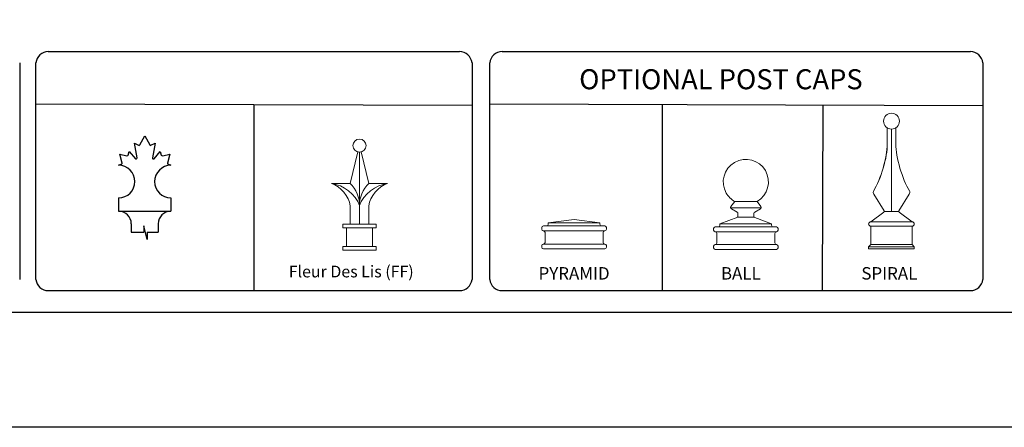
# Model space of a CAD drawing. Units: inches. Extents: x -6 to 548, y -391 to -26.
# Drawn here: x 164 to 311, y -391 to -330 of the extents above; entities that cross this region are included whole.
import ezdxf

# ---------------------------------------------------------------- set-up
doc = ezdxf.new("R2010")
doc.units = ezdxf.units.IN
doc.header["$MEASUREMENT"] = 0
doc.layers.add('001_Dark_1 100', color=7, linetype='Continuous', lineweight=30, true_color=0x616161)
for name, color, linetype in [('3D OBJECT 1', 250, 'Continuous'), ('FORMET OR TEMPLATE 1', 250, 'Continuous'), ('Layer 1', 250, 'Continuous'), ('TEXT', 250, 'Continuous')]:
    doc.layers.add(name, color=color, linetype=linetype)
doc.styles.add('0', font='Arial', dxfattribs={"height": 1})
doc.styles.get("Standard").update_dxf_attribs({"font": 'Verdana.ttf'})

# ---------------------------------------------------------------- blocks, each defined once
blk = doc.blocks.new('PYRAMID')
at = {"layer": 'Layer 1', "color": 250, "lineweight": 9}
for points in [[(730.85, -48.69), (730.7, -48.69), (730.59, -48.81), (730.59, -48.96)], [(730.85, -48.69), (730.7, -48.69), (730.59, -48.81), (730.59, -48.96)], [(730.59, -48.96), (730.59, -48.96), (730.59, -49.22), (730.59, -49.22)], [(730.59, -48.96), (730.59, -48.96), (730.59, -49.22), (730.59, -49.22)], [(730.85, -48.69), (730.85, -48.69), (731.37, -48.69), (731.37, -48.69)], [(730.85, -48.69), (730.85, -48.69), (731.37, -48.69), (731.37, -48.69)], [(731.37, -48.69), (731.51, -48.69), (731.63, -48.58), (731.63, -48.43)], [(731.37, -48.69), (731.51, -48.69), (731.63, -48.58), (731.63, -48.43)], [(731.37, -48.69), (731.37, -48.69), (740.21, -48.69), (740.21, -48.69)], [(731.37, -48.69), (731.37, -48.69), (740.21, -48.69), (740.21, -48.69)], [(735.79, -47.64), (735.79, -47.64), (731.63, -48.17), (731.63, -48.17)], [(735.79, -47.64), (735.79, -47.64), (731.63, -48.17), (731.63, -48.17)], [(731.63, -48.17), (731.63, -48.17), (739.95, -48.17), (739.95, -48.17)], [(731.63, -48.17), (731.63, -48.17), (731.63, -48.43), (731.63, -48.43)], [(731.63, -48.17), (731.63, -48.17), (739.95, -48.17), (739.95, -48.17)], [(731.63, -48.17), (731.63, -48.17), (731.63, -48.43), (731.63, -48.43)], [(735.79, -47.64), (735.79, -47.64), (739.95, -48.17), (739.95, -48.17)], [(735.79, -47.64), (735.79, -47.64), (739.95, -48.17), (739.95, -48.17)], [(739.95, -48.17), (739.95, -48.17), (739.95, -48.43), (739.95, -48.43)], [(739.95, -48.17), (739.95, -48.17), (739.95, -48.43), (739.95, -48.43)], [(739.95, -48.43), (739.95, -48.58), (740.06, -48.69), (740.21, -48.69)], [(739.95, -48.43), (739.95, -48.58), (740.06, -48.69), (740.21, -48.69)], [(740.21, -48.69), (740.21, -48.69), (740.73, -48.69), (740.73, -48.69)], [(740.21, -48.69), (740.21, -48.69), (740.73, -48.69), (740.73, -48.69)], [(740.99, -48.96), (740.99, -48.81), (740.87, -48.69), (740.73, -48.69)], [(740.99, -48.96), (740.99, -48.81), (740.87, -48.69), (740.73, -48.69)], [(740.99, -48.96), (740.99, -48.96), (740.99, -49.22), (740.99, -49.22)], [(740.99, -48.96), (740.99, -48.96), (740.99, -49.22), (740.99, -49.22)], [(730.59, -49.22), (730.59, -49.37), (730.7, -49.49), (730.85, -49.49)], [(730.59, -49.22), (730.59, -49.37), (730.7, -49.49), (730.85, -49.49)], [(730.85, -49.49), (730.85, -49.49), (730.85, -49.49), (730.85, -49.49)], [(730.85, -49.49), (730.85, -49.49), (740.73, -49.49), (740.73, -49.49)], [(731.11, -49.75), (731.11, -49.6), (730.99, -49.49), (730.85, -49.49)], [(730.85, -49.49), (730.85, -49.49), (730.85, -49.49), (730.85, -49.49)], [(730.85, -49.49), (730.85, -49.49), (740.73, -49.49), (740.73, -49.49)], [(731.11, -49.75), (731.11, -49.6), (730.99, -49.49), (730.85, -49.49)], [(731.11, -49.75), (731.11, -49.75), (731.11, -51.34), (731.11, -51.34)], [(731.11, -49.75), (731.11, -49.75), (731.11, -51.34), (731.11, -51.34)], [(740.73, -49.49), (740.59, -49.49), (740.47, -49.6), (740.47, -49.75)], [(740.73, -49.49), (740.59, -49.49), (740.47, -49.6), (740.47, -49.75)], [(740.47, -49.75), (740.47, -49.75), (740.47, -51.34), (740.47, -51.34)], [(740.47, -49.75), (740.47, -49.75), (740.47, -51.34), (740.47, -51.34)], [(740.73, -49.49), (740.87, -49.49), (740.99, -49.37), (740.99, -49.22)], [(740.73, -49.49), (740.87, -49.49), (740.99, -49.37), (740.99, -49.22)], [(740.73, -49.49), (740.73, -49.49), (740.73, -49.49), (740.73, -49.49)], [(740.73, -49.49), (740.73, -49.49), (740.73, -49.49), (740.73, -49.49)], [(730.85, -51.6), (730.7, -51.6), (730.59, -51.72), (730.59, -51.86)], [(730.85, -51.6), (730.7, -51.6), (730.59, -51.72), (730.59, -51.86)], [(730.59, -51.86), (730.59, -51.86), (730.59, -52.13), (730.59, -52.13)], [(730.59, -51.86), (730.59, -51.86), (730.59, -52.13), (730.59, -52.13)], [(730.59, -52.13), (730.59, -52.27), (730.7, -52.39), (730.85, -52.39)], [(730.59, -52.13), (730.59, -52.27), (730.7, -52.39), (730.85, -52.39)], [(730.85, -51.6), (730.99, -51.6), (731.11, -51.48), (731.11, -51.34)], [(730.85, -51.6), (730.99, -51.6), (731.11, -51.48), (731.11, -51.34)], [(730.85, -51.6), (730.85, -51.6), (730.85, -51.6), (730.85, -51.6)], [(730.85, -51.6), (730.85, -51.6), (740.73, -51.6), (740.73, -51.6)], [(730.85, -51.6), (730.85, -51.6), (730.85, -51.6), (730.85, -51.6)], [(730.85, -51.6), (730.85, -51.6), (740.73, -51.6), (740.73, -51.6)], [(740.47, -51.34), (740.47, -51.48), (740.59, -51.6), (740.73, -51.6)], [(740.47, -51.34), (740.47, -51.48), (740.59, -51.6), (740.73, -51.6)], [(740.73, -51.6), (740.73, -51.6), (740.73, -51.6), (740.73, -51.6)], [(740.99, -51.86), (740.99, -51.72), (740.87, -51.6), (740.73, -51.6)], [(740.73, -51.6), (740.73, -51.6), (740.73, -51.6), (740.73, -51.6)], [(740.99, -51.86), (740.99, -51.72), (740.87, -51.6), (740.73, -51.6)], [(740.73, -52.39), (740.87, -52.39), (740.99, -52.27), (740.99, -52.13)], [(740.73, -52.39), (740.87, -52.39), (740.99, -52.27), (740.99, -52.13)], [(740.99, -51.86), (740.99, -51.86), (740.99, -52.13), (740.99, -52.13)], [(740.99, -51.86), (740.99, -51.86), (740.99, -52.13), (740.99, -52.13)], [(730.85, -52.39), (730.85, -52.39), (740.73, -52.39), (740.73, -52.39)], [(730.85, -52.39), (730.85, -52.39), (740.73, -52.39), (740.73, -52.39)]]:
    blk.add_open_spline(points, degree=3, dxfattribs=at)
at = {"layer": '3D OBJECT 1', "insert": (730.06, -51.99), "char_height": 2, "attachment_point": 1}
blk.add_mtext_dynamic_manual_height_columns('\\A1;\\pxqc;\\P\\pq*;PYRAMID', width=40.3541, gutter_width=1, heights=[0], dxfattribs=at)
blk = doc.blocks.new('BALL')
at = {"layer": 'Layer 1', "color": 250, "lineweight": 9}
for points, knots in [([(763.59, -44.73), (765.33, -43.73), (765.92, -41.52), (764.92, -39.78), (763.91, -38.05), (761.69, -37.46), (759.95, -38.46), (758.2, -39.46), (757.61, -41.67), (758.61, -43.41), (758.85, -43.88), (759.47, -44.5), (759.95, -44.73)], [0, 0, 0, 0, 0.25, 0.25, 0.25, 0.5, 0.5, 0.5, 0.75, 0.75, 0.75, 1, 1, 1, 1]), ([(763.59, -44.73), (765.33, -43.73), (765.92, -41.52), (764.92, -39.78), (763.91, -38.05), (761.69, -37.46), (759.95, -38.46), (758.2, -39.46), (757.61, -41.67), (758.61, -43.41), (758.85, -43.88), (759.47, -44.5), (759.95, -44.73)], [0, 0, 0, 0, 0.25, 0.25, 0.25, 0.5, 0.5, 0.5, 0.75, 0.75, 0.75, 1, 1, 1, 1]), ([(759.36, -45.54), (759.27, -45.65), (759.29, -45.81), (759.41, -45.9), (759.42, -45.91), (759.43, -45.91), (759.43, -45.92)], [0, 0, 0, 0, 0.5, 0.5, 0.5, 1, 1, 1, 1]), ([(759.36, -45.54), (759.27, -45.65), (759.29, -45.81), (759.41, -45.9), (759.42, -45.91), (759.43, -45.91), (759.43, -45.92)], [0, 0, 0, 0, 0.5, 0.5, 0.5, 1, 1, 1, 1]), ([(764.12, -45.92), (764.24, -45.85), (764.29, -45.69), (764.21, -45.56), (764.21, -45.56), (764.2, -45.54), (764.2, -45.54)], [0, 0, 0, 0, 0.5, 0.5, 0.5, 1, 1, 1, 1]), ([(764.12, -45.92), (764.24, -45.85), (764.29, -45.69), (764.21, -45.56), (764.21, -45.56), (764.2, -45.54), (764.2, -45.54)], [0, 0, 0, 0, 0.5, 0.5, 0.5, 1, 1, 1, 1])]:
    blk.add_open_spline(points, degree=3, knots=knots, dxfattribs=at)
for points in [[(759.32, -45.77), (759.32, -45.77), (764.24, -45.77), (764.24, -45.77)], [(759.32, -45.77), (759.32, -45.77), (764.24, -45.77), (764.24, -45.77)], [(759.97, -44.73), (759.97, -44.73), (759.36, -45.54), (759.36, -45.54)], [(759.97, -44.73), (759.97, -44.73), (759.36, -45.54), (759.36, -45.54)], [(759.43, -45.92), (759.43, -45.92), (760.36, -46.46), (760.36, -46.46)], [(759.43, -45.92), (759.43, -45.92), (760.36, -46.46), (760.36, -46.46)], [(759.95, -44.73), (759.95, -44.73), (763.59, -44.73), (763.59, -44.73)], [(759.95, -44.73), (759.95, -44.73), (763.59, -44.73), (763.59, -44.73)], [(764.12, -45.92), (764.12, -45.92), (763.2, -46.46), (763.2, -46.46)], [(764.12, -45.92), (764.12, -45.92), (763.2, -46.46), (763.2, -46.46)], [(763.59, -44.73), (763.59, -44.73), (764.2, -45.54), (764.2, -45.54)], [(763.59, -44.73), (763.59, -44.73), (764.2, -45.54), (764.2, -45.54)], [(757.6, -48.33), (757.6, -48.33), (760.47, -47.29), (760.47, -47.29)], [(757.6, -48.33), (757.6, -48.33), (760.47, -47.29), (760.47, -47.29)], [(760.32, -47.35), (760.41, -47.32), (760.49, -47.21), (760.49, -47.11)], [(760.32, -47.35), (760.41, -47.32), (760.49, -47.21), (760.49, -47.11)], [(760.48, -46.68), (760.49, -46.59), (760.43, -46.49), (760.36, -46.46)], [(760.48, -46.68), (760.49, -46.59), (760.43, -46.49), (760.36, -46.46)], [(760.47, -47.29), (760.47, -47.29), (763.07, -47.29), (763.07, -47.29)], [(760.47, -47.29), (760.47, -47.29), (763.07, -47.29), (763.07, -47.29)], [(760.49, -47.11), (760.49, -47.11), (760.48, -46.68), (760.48, -46.68)], [(760.49, -47.11), (760.49, -47.11), (760.48, -46.68), (760.48, -46.68)], [(763.2, -46.46), (763.12, -46.49), (763.06, -46.59), (763.07, -46.68)], [(763.2, -46.46), (763.12, -46.49), (763.06, -46.59), (763.07, -46.68)], [(763.07, -47.11), (763.06, -47.21), (763.14, -47.32), (763.24, -47.35)], [(763.07, -47.11), (763.06, -47.21), (763.14, -47.32), (763.24, -47.35)], [(763.07, -47.11), (763.07, -47.11), (763.07, -46.68), (763.07, -46.68)], [(763.07, -47.11), (763.07, -47.11), (763.07, -46.68), (763.07, -46.68)], [(765.93, -48.33), (765.93, -48.33), (763.24, -47.35), (763.24, -47.35)], [(765.93, -48.33), (765.93, -48.33), (763.24, -47.35), (763.24, -47.35)], [(756.83, -48.84), (756.68, -48.84), (756.56, -48.96), (756.56, -49.1)], [(756.83, -48.84), (756.68, -48.84), (756.56, -48.96), (756.56, -49.1)], [(756.56, -49.1), (756.56, -49.1), (756.56, -49.36), (756.56, -49.36)], [(756.56, -49.1), (756.56, -49.1), (756.56, -49.36), (756.56, -49.36)], [(756.83, -48.84), (756.83, -48.84), (757.35, -48.84), (757.35, -48.84)], [(756.83, -48.84), (756.83, -48.84), (757.35, -48.84), (757.35, -48.84)], [(757.35, -48.84), (757.49, -48.84), (757.6, -48.73), (757.6, -48.58)], [(757.35, -48.84), (757.49, -48.84), (757.6, -48.73), (757.6, -48.58)], [(757.35, -48.84), (757.35, -48.84), (766.19, -48.84), (766.19, -48.84)], [(757.35, -48.84), (757.35, -48.84), (766.19, -48.84), (766.19, -48.84)], [(757.6, -48.33), (757.6, -48.33), (765.93, -48.33), (765.93, -48.33)], [(757.6, -48.33), (757.6, -48.33), (757.6, -48.58), (757.6, -48.58)], [(757.6, -48.33), (757.6, -48.33), (765.93, -48.33), (765.93, -48.33)], [(757.6, -48.33), (757.6, -48.33), (757.6, -48.58), (757.6, -48.58)], [(765.93, -48.33), (765.93, -48.33), (765.93, -48.58), (765.93, -48.58)], [(765.93, -48.33), (765.93, -48.33), (765.93, -48.58), (765.93, -48.58)], [(765.93, -48.58), (765.93, -48.73), (766.04, -48.84), (766.19, -48.84)], [(765.93, -48.58), (765.93, -48.73), (766.04, -48.84), (766.19, -48.84)], [(766.19, -48.84), (766.19, -48.84), (766.71, -48.84), (766.71, -48.84)], [(766.19, -48.84), (766.19, -48.84), (766.71, -48.84), (766.71, -48.84)], [(766.97, -49.1), (766.97, -48.96), (766.85, -48.84), (766.71, -48.84)], [(766.97, -49.1), (766.97, -48.96), (766.85, -48.84), (766.71, -48.84)], [(766.97, -49.1), (766.97, -49.1), (766.97, -49.36), (766.97, -49.36)], [(766.97, -49.1), (766.97, -49.1), (766.97, -49.36), (766.97, -49.36)], [(756.56, -49.36), (756.56, -49.5), (756.68, -49.62), (756.83, -49.62)], [(756.56, -49.36), (756.56, -49.5), (756.68, -49.62), (756.83, -49.62)], [(756.83, -49.62), (756.83, -49.62), (756.83, -49.62), (756.83, -49.62)], [(756.83, -49.62), (756.83, -49.62), (766.71, -49.62), (766.71, -49.62)], [(757.09, -49.88), (757.09, -49.74), (756.97, -49.62), (756.83, -49.62)], [(756.83, -49.62), (756.83, -49.62), (756.83, -49.62), (756.83, -49.62)], [(756.83, -49.62), (756.83, -49.62), (766.71, -49.62), (766.71, -49.62)], [(757.09, -49.88), (757.09, -49.74), (756.97, -49.62), (756.83, -49.62)], [(757.09, -49.88), (757.09, -49.88), (757.09, -51.43), (757.09, -51.43)], [(757.09, -49.88), (757.09, -49.88), (757.09, -51.43), (757.09, -51.43)], [(766.71, -49.62), (766.56, -49.62), (766.45, -49.74), (766.45, -49.88)], [(766.71, -49.62), (766.56, -49.62), (766.45, -49.74), (766.45, -49.88)], [(766.45, -49.88), (766.45, -49.88), (766.45, -51.43), (766.45, -51.43)], [(766.45, -49.88), (766.45, -49.88), (766.45, -51.43), (766.45, -51.43)], [(766.71, -49.62), (766.85, -49.62), (766.97, -49.5), (766.97, -49.36)], [(766.71, -49.62), (766.85, -49.62), (766.97, -49.5), (766.97, -49.36)], [(766.71, -49.62), (766.71, -49.62), (766.71, -49.62), (766.71, -49.62)], [(766.71, -49.62), (766.71, -49.62), (766.71, -49.62), (766.71, -49.62)], [(756.83, -51.69), (756.68, -51.69), (756.56, -51.81), (756.56, -51.95)], [(756.83, -51.69), (756.68, -51.69), (756.56, -51.81), (756.56, -51.95)], [(756.56, -51.95), (756.56, -51.95), (756.56, -52.21), (756.56, -52.21)], [(756.56, -51.95), (756.56, -51.95), (756.56, -52.21), (756.56, -52.21)], [(756.56, -52.21), (756.56, -52.35), (756.68, -52.47), (756.83, -52.47)], [(756.56, -52.21), (756.56, -52.35), (756.68, -52.47), (756.83, -52.47)], [(756.83, -51.69), (756.97, -51.69), (757.09, -51.58), (757.09, -51.43)], [(756.83, -51.69), (756.97, -51.69), (757.09, -51.58), (757.09, -51.43)], [(756.83, -51.69), (756.83, -51.69), (756.83, -51.69), (756.83, -51.69)], [(756.83, -51.69), (756.83, -51.69), (766.71, -51.69), (766.71, -51.69)], [(756.83, -51.69), (756.83, -51.69), (756.83, -51.69), (756.83, -51.69)], [(756.83, -51.69), (756.83, -51.69), (766.71, -51.69), (766.71, -51.69)], [(766.45, -51.43), (766.45, -51.58), (766.56, -51.69), (766.71, -51.69)], [(766.45, -51.43), (766.45, -51.58), (766.56, -51.69), (766.71, -51.69)], [(766.71, -51.69), (766.71, -51.69), (766.71, -51.69), (766.71, -51.69)], [(766.97, -51.95), (766.97, -51.81), (766.85, -51.69), (766.71, -51.69)], [(766.71, -51.69), (766.71, -51.69), (766.71, -51.69), (766.71, -51.69)], [(766.97, -51.95), (766.97, -51.81), (766.85, -51.69), (766.71, -51.69)], [(766.71, -52.47), (766.85, -52.47), (766.97, -52.35), (766.97, -52.21)], [(766.71, -52.47), (766.85, -52.47), (766.97, -52.35), (766.97, -52.21)], [(766.97, -51.95), (766.97, -51.95), (766.97, -52.21), (766.97, -52.21)], [(766.97, -51.95), (766.97, -51.95), (766.97, -52.21), (766.97, -52.21)], [(756.83, -52.47), (756.83, -52.47), (766.71, -52.47), (766.71, -52.47)], [(756.83, -52.47), (756.83, -52.47), (766.71, -52.47), (766.71, -52.47)]]:
    blk.add_open_spline(points, degree=3, dxfattribs=at)
at = {"layer": '3D OBJECT 1', "insert": (757.75, -51.99), "char_height": 2, "attachment_point": 1}
blk.add_mtext_dynamic_manual_height_columns('\\A1;\\pxqc;\\P\\pq*;BALL', width=40.3541, gutter_width=1, heights=[0], dxfattribs=at)
blk = doc.blocks.new('SPIRAL')
at = {"layer": 'Layer 1', "color": 250, "lineweight": 9}
for points, knots in [([(783.91, -31.83), (783.91, -31.12), (783.33, -30.55), (782.62, -30.55), (781.91, -30.55), (781.34, -31.12), (781.34, -31.83), (781.34, -32.53), (781.91, -33.1), (782.62, -33.1), (783.33, -33.1), (783.91, -32.53), (783.91, -31.83)], [0, 0, 0, 0, 0.25, 0.25, 0.25, 0.5, 0.5, 0.5, 0.75, 0.75, 0.75, 1, 1, 1, 1]), ([(783.91, -31.83), (783.91, -31.12), (783.33, -30.55), (782.62, -30.55), (781.91, -30.55), (781.34, -31.12), (781.34, -31.83), (781.34, -32.53), (781.91, -33.1), (782.62, -33.1), (783.33, -33.1), (783.91, -32.53), (783.91, -31.83)], [0, 0, 0, 0, 0.25, 0.25, 0.25, 0.5, 0.5, 0.5, 0.75, 0.75, 0.75, 1, 1, 1, 1]), ([(779.31, -48.02), (779.11, -48.02), (778.94, -48.19), (778.94, -48.39), (778.94, -48.59), (779.11, -48.75), (779.31, -48.75)], [0, 0, 0, 0, 0.5, 0.5, 0.5, 1, 1, 1, 1]), ([(779.31, -48.02), (779.11, -48.02), (778.94, -48.19), (778.94, -48.39), (778.94, -48.59), (779.11, -48.75), (779.31, -48.75)], [0, 0, 0, 0, 0.5, 0.5, 0.5, 1, 1, 1, 1]), ([(785.93, -48.75), (786.14, -48.75), (786.3, -48.59), (786.3, -48.39), (786.3, -48.19), (786.14, -48.02), (785.93, -48.02)], [0, 0, 0, 0, 0.5, 0.5, 0.5, 1, 1, 1, 1]), ([(785.93, -48.75), (786.14, -48.75), (786.3, -48.59), (786.3, -48.39), (786.3, -48.19), (786.14, -48.02), (785.93, -48.02)], [0, 0, 0, 0, 0.5, 0.5, 0.5, 1, 1, 1, 1])]:
    blk.add_open_spline(points, degree=3, knots=knots, dxfattribs=at)
for points in [[(781.95, -35.49), (781.95, -35.49), (781.94, -32.91), (781.94, -32.91)], [(781.95, -35.49), (781.95, -35.49), (781.94, -32.91), (781.94, -32.91)], [(782.62, -46.37), (782.62, -46.37), (782.62, -33.1), (782.62, -33.1)], [(782.62, -46.37), (782.62, -46.37), (782.62, -33.1), (782.62, -33.1)], [(783.3, -35.49), (783.3, -35.49), (783.31, -32.91), (783.31, -32.91)], [(783.3, -35.49), (783.3, -35.49), (783.31, -32.91), (783.31, -32.91)], [(779.75, -43.03), (780.88, -41.19), (781.91, -37.64), (781.95, -35.49)], [(779.75, -43.03), (780.88, -41.19), (781.99, -37.64), (781.95, -35.49)], [(783.3, -35.49), (783.34, -37.64), (784.37, -41.19), (785.5, -43.03)], [(783.3, -35.49), (783.34, -37.64), (784.37, -41.19), (785.5, -43.03)], [(779.75, -43.03), (779.65, -43.19), (779.66, -43.44), (779.77, -43.59)], [(779.75, -43.03), (779.65, -43.19), (779.66, -43.44), (779.77, -43.59)], [(779.76, -43.57), (779.76, -43.57), (781.43, -46.24), (781.43, -46.24)], [(779.76, -43.57), (779.76, -43.57), (781.43, -46.24), (781.43, -46.24)], [(785.49, -43.57), (785.49, -43.57), (783.82, -46.24), (783.82, -46.24)], [(785.49, -43.57), (785.49, -43.57), (783.82, -46.24), (783.82, -46.24)], [(785.48, -43.59), (785.59, -43.44), (785.6, -43.19), (785.5, -43.03)], [(785.48, -43.59), (785.59, -43.44), (785.6, -43.19), (785.5, -43.03)], [(781.37, -46.48), (781.37, -46.48), (779.31, -48.02), (779.31, -48.02)], [(781.37, -46.48), (781.37, -46.48), (779.31, -48.02), (779.31, -48.02)], [(781.37, -46.48), (781.45, -46.43), (781.48, -46.32), (781.43, -46.24)], [(781.37, -46.48), (781.45, -46.43), (781.48, -46.32), (781.43, -46.24)], [(781.45, -46.37), (781.45, -46.37), (783.8, -46.37), (783.8, -46.37)], [(781.45, -46.37), (781.45, -46.37), (783.8, -46.37), (783.8, -46.37)], [(783.82, -46.24), (783.77, -46.32), (783.79, -46.43), (783.88, -46.48)], [(783.82, -46.24), (783.77, -46.32), (783.79, -46.43), (783.88, -46.48)], [(783.88, -46.48), (783.88, -46.48), (785.93, -48.02), (785.93, -48.02)], [(783.88, -46.48), (783.88, -46.48), (785.93, -48.02), (785.93, -48.02)], [(779.31, -48.02), (779.31, -48.02), (785.93, -48.02), (785.93, -48.02)], [(779.31, -48.02), (779.31, -48.02), (785.93, -48.02), (785.93, -48.02)], [(779.31, -48.75), (779.31, -48.75), (785.93, -48.75), (785.93, -48.75)], [(779.31, -51.66), (779.31, -51.66), (779.31, -48.75), (779.31, -48.75)], [(779.31, -48.75), (779.31, -48.75), (785.93, -48.75), (785.93, -48.75)], [(779.31, -51.66), (779.31, -51.66), (779.31, -48.75), (779.31, -48.75)], [(785.93, -51.66), (785.93, -51.66), (785.93, -48.75), (785.93, -48.75)], [(785.93, -51.66), (785.93, -51.66), (785.93, -48.75), (785.93, -48.75)], [(779.31, -51.66), (779.31, -51.66), (778.94, -52.03), (778.94, -52.03)], [(779.31, -51.66), (779.31, -51.66), (778.94, -52.03), (778.94, -52.03)], [(778.94, -52.03), (778.94, -52.03), (786.3, -52.03), (786.3, -52.03)], [(778.94, -52.39), (778.94, -52.39), (778.94, -52.03), (778.94, -52.03)], [(778.94, -52.03), (778.94, -52.03), (786.3, -52.03), (786.3, -52.03)], [(778.94, -52.39), (778.94, -52.39), (778.94, -52.03), (778.94, -52.03)], [(779.31, -51.66), (779.31, -51.66), (785.93, -51.66), (785.93, -51.66)], [(779.31, -51.66), (779.31, -51.66), (785.93, -51.66), (785.93, -51.66)], [(785.93, -51.66), (785.93, -51.66), (786.3, -52.03), (786.3, -52.03)], [(785.93, -51.66), (785.93, -51.66), (786.3, -52.03), (786.3, -52.03)], [(786.3, -52.39), (786.3, -52.39), (786.3, -52.03), (786.3, -52.03)], [(786.3, -52.39), (786.3, -52.39), (786.3, -52.03), (786.3, -52.03)], [(778.94, -52.39), (778.94, -52.39), (786.3, -52.39), (786.3, -52.39)], [(778.94, -52.39), (778.94, -52.39), (786.3, -52.39), (786.3, -52.39)]]:
    blk.add_open_spline(points, degree=3, dxfattribs=at)
at = {"layer": '3D OBJECT 1', "insert": (777.76, -51.99), "char_height": 2, "attachment_point": 1}
blk.add_mtext_dynamic_manual_height_columns('\\A1;\\pxqc;\\P\\pq*;SPIRAL', width=40.3541, gutter_width=1, heights=[0], dxfattribs=at)
blk = doc.blocks.new('CANADIAN FLAGE')
for p, q in [((146.93, -198.51), (146.93, -201.25)), ((157.78, -198.51), (157.78, -201.25)), ((146.93, -201.25), (157.78, -201.25)), ((149.56, -203.89), (149.56, -205.62)), ((152.84, -207.14), (152.19, -204.27)), ((152.19, -204.27), (152.19, -205.62)), ((155.15, -203.89), (155.15, -205.62)), ((149.56, -205.62), (152.19, -205.62)), ((152.84, -205.62), (152.84, -207.14)), ((152.84, -205.62), (155.15, -205.62))]:
    blk.add_line(p, q)
for centre, radius, start, end in [((146.93, -195.12), 3.38, 270, 90), ((157.78, -195.12), 3.38, 90, 270), ((146.93, -203.89), 2.63, 0, 90), ((157.78, -203.89), 2.63, 90, 180)]:
    blk.add_arc(centre, radius, start, end)
at = {"layer": '001_Dark_1 100', "color": 18, "true_color": 0x000000}
for p, q in [((151.33, -187.52), (152.35, -185.59)), ((152.35, -185.59), (153.38, -187.52)), ((150.75, -190.21), (150.22, -187.13)), ((150.22, -187.13), (151.07, -187.58)), ((153.64, -187.58), (154.49, -187.13)), ((154.49, -187.13), (153.96, -190.21)), ((147.65, -191.26), (147.15, -189.4)), ((147.15, -189.4), (148.62, -189.75)), ((148.93, -189.6), (149.14, -188.88)), ((149.14, -188.88), (150.43, -190.36)), ((154.28, -190.36), (155.57, -188.88)), ((155.57, -188.88), (155.78, -189.6)), ((156.09, -189.75), (157.55, -189.4)), ((157.55, -189.4), (157.06, -191.26)), ((146.93, -191.74), (147.57, -191.43)), ((157.13, -191.43), (157.78, -191.74))]:
    blk.add_line(p, q, dxfattribs=at)
for centre, radius, start, end in [((151.16, -187.39), 0.207, 242.0506, 322.7351), ((153.55, -187.39), 0.207, 217.2649, 297.9494), ((148.69, -189.49), 0.268, 256.4201, 335.4093), ((156.02, -189.49), 0.268, 204.5907, 283.5799), ((147.51, -191.3), 0.139, 295.7855, 17.9597), ((150.57, -190.24), 0.182, 221.2855, 8.1159), ((154.14, -190.24), 0.182, 171.8841, 318.7145), ((157.19, -191.3), 0.139, 162.0403, 244.2145)]:
    blk.add_arc(centre, radius, start, end, dxfattribs=at)

msp = doc.modelspace()

# ---------------------------------------------------------------- linework, layer by layer
msp.add_line((198.77, -342.97), (198.77, -370.81))
at = {"color": 250}
for p, q in [((259.95, -370.81), (259.95, -342.95)), ((283.95, -370.81), (284.02, -343.02))]:
    msp.add_line(p, q, dxfattribs=at)
msp.add_lwpolyline([(-6.42, -25.57), (548.32, -25.57), (548.32, -391.25), (-6.42, -391.25)], close=True, dxfattribs=at)
at = {"layer": 'FORMET OR TEMPLATE 1'}
msp.add_line((166.1, -342.87), (231.44, -343.06), dxfattribs=at)
at = {"layer": 'FORMET OR TEMPLATE 1', "color": 250}
msp.add_line((234.08, -342.87), (307.95, -343.09), dxfattribs=at)
at = {"layer": 'FORMET OR TEMPLATE 1'}
for points in [[(167.96, -335.04), (229.57, -335.04)], [(166.1, -369.14), (166.1, -336.71)], [(231.44, -336.71), (231.44, -369.14)], [(229.57, -370.81), (167.96, -370.81)]]:
    msp.add_lwpolyline(points, dxfattribs=at)
at = {"layer": 'FORMET OR TEMPLATE 1', "color": 250}
for points in [[(235.94, -335.04), (306.08, -335.04)], [(163.68, -336.71), (163.68, -369.14)], [(234.08, -369.14), (234.08, -336.71)], [(307.95, -336.71), (307.95, -369.14)], [(306.08, -370.81), (235.94, -370.81)], [(503.85, -374.06), (38.03, -374.06)]]:
    msp.add_lwpolyline(points, dxfattribs=at)
at = {"layer": 'FORMET OR TEMPLATE 1'}
for centre, start, end in [((167.96, -336.91), 89.8709, 173.6116), ((229.57, -336.91), 6.3884, 90.1291), ((167.96, -368.93), 186.3884, 270.1291), ((229.57, -368.93), 269.8709, 353.6116)]:
    msp.add_arc(centre, 1.87, start, end, dxfattribs=at)
at = {"layer": 'FORMET OR TEMPLATE 1', "color": 250}
for centre, start, end in [((235.94, -336.91), 89.8709, 173.6116), ((306.09, -336.91), 6.3884, 90.1291), ((235.94, -368.93), 186.3884, 270.1291), ((306.09, -368.93), 269.8709, 353.6116)]:
    msp.add_arc(centre, 1.87, start, end, dxfattribs=at)
at = {"layer": 'Layer 1', "color": 250, "lineweight": 18}
msp.add_open_spline([(215.55, -349.1), (215.55, -348.57), (215.12, -348.13), (214.58, -348.13), (214.04, -348.13), (213.6, -348.57), (213.6, -349.1), (213.6, -349.64), (214.04, -350.07), (214.58, -350.07), (215.12, -350.07), (215.55, -349.64), (215.55, -349.1)], degree=3, knots=[0, 0, 0, 0, 0.25, 0.25, 0.25, 0.5, 0.5, 0.5, 0.75, 0.75, 0.75, 1, 1, 1, 1], dxfattribs=at)
for points in [[(214.35, -350.05), (214.35, -350.05), (213.18, -354.78), (213.18, -354.78)], [(214.58, -360.88), (214.58, -360.88), (214.58, -350.07), (214.58, -350.07)], [(214.81, -350.05), (214.81, -350.05), (215.97, -354.78), (215.97, -354.78)], [(213.18, -358.11), (213, -356.7), (211.76, -355.21), (210.39, -354.78)], [(214.58, -358.07), (214.02, -356.41), (212.15, -354.95), (210.39, -354.78)], [(213.18, -354.78), (213.18, -354.78), (210.39, -354.78), (210.39, -354.78)], [(214.58, -358.11), (214.65, -357.01), (214.02, -355.51), (213.18, -354.78)], [(215.97, -354.78), (215.14, -355.51), (214.51, -357.01), (214.58, -358.11)], [(218.76, -354.78), (217.01, -354.95), (215.14, -356.41), (214.58, -358.07)], [(218.76, -354.78), (217.4, -355.21), (216.15, -356.7), (215.97, -358.11)], [(215.97, -354.78), (215.97, -354.78), (218.76, -354.78), (218.76, -354.78)], [(213.18, -360.88), (213.18, -360.88), (213.18, -358.11), (213.18, -358.11)], [(215.97, -360.88), (215.97, -360.88), (215.97, -358.11), (215.97, -358.11)], [(212.07, -361.43), (212.07, -361.43), (212.07, -360.88), (212.07, -360.88)], [(212.07, -360.88), (212.07, -360.88), (217.09, -360.88), (217.09, -360.88)], [(217.09, -361.43), (217.09, -361.43), (217.09, -360.88), (217.09, -360.88)], [(212.07, -361.43), (212.07, -361.43), (217.09, -361.43), (217.09, -361.43)], [(212.63, -364.2), (212.63, -364.2), (212.63, -361.43), (212.63, -361.43)], [(216.53, -364.2), (216.53, -364.2), (216.53, -361.43), (216.53, -361.43)], [(212.07, -364.76), (212.07, -364.76), (212.07, -364.2), (212.07, -364.2)], [(212.07, -364.2), (212.07, -364.2), (217.09, -364.2), (217.09, -364.2)], [(217.09, -364.76), (217.09, -364.76), (217.09, -364.2), (217.09, -364.2)], [(212.07, -364.76), (212.07, -364.76), (217.09, -364.76), (217.09, -364.76)], [(213.18, -364.76), (213.18, -364.76), (215.97, -364.76), (215.97, -364.76)]]:
    msp.add_open_spline(points, degree=3, dxfattribs=at)

# ---------------------------------------------------------------- block references
at = {"color": 250, "xscale": 0.9292169326077566, "yscale": 0.9292169326077566, "zscale": 0.9292169326077566}
for name, p in [('SPIRAL', (-432.96, -315.88)), ('BALL', (-435.4, -315.88)), ('PYRAMID', (-436.99, -315.88))]:
    msp.add_blockref(name, p, dxfattribs=at)
at = {"xscale": 0.7211476224114433, "yscale": 0.7211476224114433, "zscale": 0.7211476224114433}
msp.add_blockref('CANADIAN FLAGE', (72.54, -213.78), dxfattribs=at)

# ---------------------------------------------------------------- texts
at = {"layer": 'Layer 1', "color": 250, "style": '0'}
msp.add_text('Fleur Des Lis (FF)', height=1.7512, dxfattribs=at).set_placement((203.98, -368.82))
at = {"layer": 'TEXT', "color": 250, "insert": (247.48, -337.67), "char_height": 3, "attachment_point": 1}
msp.add_mtext_dynamic_manual_height_columns('OPTIONAL POST CAPS', width=141.8077, gutter_width=1, heights=[9.94], dxfattribs=at)

doc.saveas('drawing.dxf')
